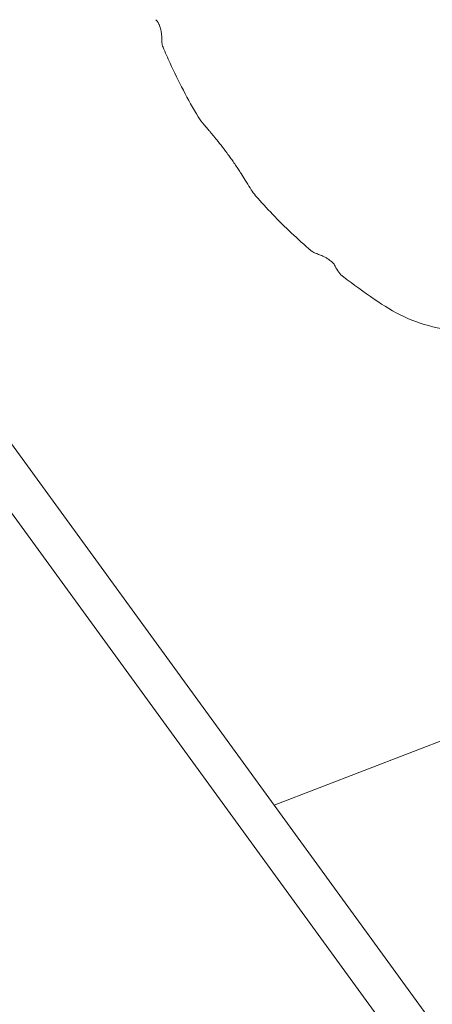
# Model space of a CAD drawing. Units: millimetres. Extents: x -2446 to 9961, y 9787 to 24188.
# Drawn here: x 2593 to 2630, y 14749 to 14836 of the extents above; entities that cross this region are included whole.
import ezdxf

# ---------------------------------------------------------------- set-up
doc = ezdxf.new("R2010")
doc.units = ezdxf.units.MM
doc.styles.get("Standard").update_dxf_attribs({"font": 'arial.ttf'})
doc.dimstyles.new('OLCU', dxfattribs={"dimtxt": 300, "dimasz": 225, "dimexe": 0.18, "dimexo": 0.0625, "dimgap": 80, "dimtad": 1, "dimdec": 0, "dimlfac": 0.1, "dimrnd": 5, "dimzin": 0, "dimdsep": 46, "dimtxsty": 'Standard', "dimcen": 0.09, "dimse1": 1, "dimse2": 1, "dimadec": 0, "dimazin": 0, "dimtfac": 1, "dimtdec": 0, "dimtofl": 0, "dimtmove": 0, "dimatfit": 3, "dimfxl": 1, "dimtolj": 1, "dimtzin": 0, "dimarcsym": 0})

# ---------------------------------------------------------------- blocks, each defined once
blk = doc.blocks.new('*D10')
at = {"color": 0, "lineweight": -2, "transparency": 16777216}
blk.add_line((9758.337, 23758.368), (-1328.419, 23758.368), dxfattribs=at)
at = {"color": 0, "transparency": 16777216}
for points in [[(-1328.419, 23791.701), (-1328.419, 23725.035), (-1528.419, 23758.368)], [(9758.337, 23791.701), (9758.337, 23725.035), (9958.337, 23758.368)]]:
    blk.add_solid(points, dxfattribs=at)
at = {"layer": 'Defpoints', "color": 0, "transparency": 16777216}
for p in [(-1528.419, 23758.368), (9958.337, 15008.32), (-1528.419, 12056.481)]:
    blk.add_point(p, dxfattribs=at)
at = {"color": 0, "transparency": 16777216, "insert": (4214.959, 23991.54), "char_height": 300, "attachment_point": 5}
blk.add_mtext('\\A1;1150', dxfattribs=at)

msp = doc.modelspace()

# ---------------------------------------------------------------- linework, layer by layer
at = {"color": 0, "linetype": 'Continuous', "lineweight": 0}
for p, q in [((2507.243, 14915.359, 1350.729), (2667.387, 14694.941, 1350.729)), ((2664.864, 14692.274, 1350.729), (2570.568, 14822.061, 1350.729)), ((2633.424, 14773.299, 1350.729), (2615.486, 14766.376, 1350.729))]:
    msp.add_line(p, q, dxfattribs=at)
for points, knots in [([(2605.491, 14834.431, 1350.729), (2605.494, 14834.627, 1350.729), (2605.487, 14834.825, 1350.729), (2605.455, 14835.125, 1350.729), (2605.439, 14835.228, 1350.729), (2605.405, 14835.408, 1350.729), (2605.387, 14835.485, 1350.729), (2605.35, 14835.623, 1350.729), (2605.332, 14835.685, 1350.729), (2605.289, 14835.81, 1350.729), (2605.266, 14835.872, 1350.729), (2605.228, 14835.959, 1350.729), (2605.213, 14835.991, 1350.729), (2605.183, 14836.053, 1350.729), (2605.169, 14836.078, 1350.729), (2605.131, 14836.145, 1350.729), (2605.113, 14836.173, 1350.729), (2605.079, 14836.22, 1350.729), (2605.063, 14836.241, 1350.729), (2605.029, 14836.281, 1350.729), (2605.004, 14836.309, 1350.729), (2604.948, 14836.361, 1350.729)], [0, 0, 0, 0, 0.59274, 0.59274, 0.907786, 0.907786, 1.144201, 1.144201, 1.347913, 1.347913, 1.594046, 1.594046, 1.797675, 1.797675, 2.072558, 2.072558, 2.616222, 2.616222, 3.223964, 3.223964, 3.833789, 3.833789, 3.833789, 3.833789]), ([(2605.592, 14833.906, 1350.729), (2605.539, 14834.032, 1350.729), (2605.5, 14834.184, 1350.729), (2605.49, 14834.372, 1350.729), (2605.49, 14834.401, 1350.729), (2605.491, 14834.431, 1350.729)], [0, 0, 0, 0, 0.5757217, 0.5757217, 0.682057, 0.682057, 0.682057, 0.682057]), ([(2608.731, 14827.697, 1350.729), (2607.799, 14829.256, 1350.729), (2606.955, 14830.87, 1350.729), (2605.997, 14832.966, 1350.729), (2605.79, 14833.436, 1350.729), (2605.592, 14833.906, 1350.729)], [0, 0, 0, 0, 5.457937, 5.457937, 7.028699, 7.028699, 7.028699, 7.028699]), ([(2610.21, 14825.859, 1350.729), (2610.083, 14826.012, 1350.729), (2609.964, 14826.153, 1350.729), (2609.789, 14826.359, 1350.729), (2609.728, 14826.431, 1350.729), (2609.58, 14826.605, 1350.729), (2609.497, 14826.703, 1350.729), (2609.186, 14827.073, 1350.729), (2608.998, 14827.298, 1350.729), (2608.803, 14827.582, 1350.729), (2608.766, 14827.638, 1350.729), (2608.731, 14827.697, 1350.729)], [0, 0, 0, 0, 0.823983, 0.823983, 1.304513, 1.304513, 2.025462, 2.025462, 4.193607, 4.193607, 4.709774, 4.709774, 4.709774, 4.709774]), ([(2612.537, 14822.656, 1350.729), (2612.484, 14822.741, 1350.729), (2612.428, 14822.828, 1350.729), (2612.21, 14823.163, 1350.729), (2612.022, 14823.44, 1350.729), (2611.741, 14823.843, 1350.729), (2611.656, 14823.964, 1350.729), (2611.48, 14824.209, 1350.729), (2611.389, 14824.334, 1350.729), (2611.115, 14824.708, 1350.729), (2610.927, 14824.956, 1350.729), (2610.579, 14825.405, 1350.729), (2610.414, 14825.612, 1350.729), (2610.249, 14825.812, 1350.729), (2610.23, 14825.835, 1350.729), (2610.21, 14825.859, 1350.729)], [0, 0, 0, 0, 0.413818, 0.413818, 1.483505, 1.483505, 1.932234, 1.932234, 2.392695, 2.392695, 3.327014, 3.327014, 4.245483, 4.245483, 4.372734, 4.372734, 4.372734, 4.372734]), ([(2613.829, 14820.68, 1350.729), (2613.54, 14821.011, 1350.729), (2613.332, 14821.372, 1350.729), (2612.974, 14821.953, 1350.729), (2612.939, 14822.009, 1350.729), (2612.793, 14822.246, 1350.729), (2612.672, 14822.441, 1350.729), (2612.537, 14822.656, 1350.729)], [0, 0, 0, 0, 3.309226, 3.309226, 3.65666, 3.65666, 4.706999, 4.706999, 4.706999, 4.706999]), ([(2618.763, 14815.777, 1350.729), (2617.589, 14816.794, 1350.729), (2616.436, 14817.883, 1350.729), (2614.824, 14819.566, 1350.729), (2614.32, 14820.117, 1350.729), (2613.829, 14820.68, 1350.729)], [0, 0, 0, 0, 4.783896, 4.783896, 7.029579, 7.029579, 7.029579, 7.029579]), ([(2653.111, 14819.804, 1350.729), (2653.111, 14819.804, 1350.729), (2653.111, 14819.803, 1350.729), (2653.109, 14819.802, 1350.729), (2653.105, 14819.799, 1350.729), (2653.094, 14819.791, 1350.729), (2653.085, 14819.784, 1350.729), (2653.062, 14819.767, 1350.729), (2653.047, 14819.756, 1350.729), (2653.012, 14819.731, 1350.729), (2652.992, 14819.716, 1350.729), (2652.931, 14819.671, 1350.729), (2652.886, 14819.638, 1350.729), (2652.757, 14819.543, 1350.729), (2652.674, 14819.482, 1350.729), (2652.506, 14819.358, 1350.729), (2652.42, 14819.295, 1350.729), (2652.125, 14819.078, 1350.729), (2651.924, 14818.931, 1350.729), (2651.236, 14818.428, 1350.729), (2650.771, 14818.09, 1350.729), (2649.33, 14817.047, 1350.729), (2648.349, 14816.344, 1350.729), (2644.392, 14813.531, 1350.729), (2641.996, 14811.854, 1350.729), (2638.833, 14810.102, 1350.729), (2637.791, 14809.552, 1350.729), (2635.824, 14808.988, 1350.729), (2635.328, 14808.872, 1350.729), (2634.142, 14808.681, 1350.729), (2633.445, 14808.624, 1350.729), (2631.821, 14808.625, 1350.729), (2630.887, 14808.728, 1350.729), (2628.95, 14809.141, 1350.729), (2627.941, 14809.48, 1350.729), (2626.115, 14810.336, 1350.729), (2625.245, 14810.877, 1350.729), (2623.474, 14812.085, 1350.729), (2622.55, 14812.76, 1350.729), (2621.641, 14813.447, 1350.729)], [1.937774, 1.937774, 1.937774, 1.937774, 1.973206, 1.973206, 2.052147, 2.052147, 2.131517, 2.131517, 2.211408, 2.211408, 2.291111, 2.291111, 2.452023, 2.452023, 2.770903, 2.770903, 3.121743, 3.121743, 4.017654, 4.017654, 6.25888, 6.25888, 10.978856, 10.978856, 25.374197, 25.374197, 31.333518, 31.333518, 33.083661, 33.083661, 35.273787, 35.273787, 38.223756, 38.223756, 41.628959, 41.628959, 45.001063, 45.001063, 48.609384, 48.609384, 48.609384, 48.609384]), ([(2619.231, 14815.518, 1350.729), (2619.077, 14815.565, 1350.729), (2618.933, 14815.644, 1350.729), (2618.8, 14815.746, 1350.729), (2618.781, 14815.761, 1350.729), (2618.763, 14815.777, 1350.729)], [0, 0, 0, 0, 0.5829002, 0.5829002, 0.6816576, 0.6816576, 0.6816576, 0.6816576]), ([(2620.899, 14814.406, 1350.729), (2620.869, 14814.473, 1350.729), (2620.85, 14814.505, 1350.729), (2620.819, 14814.556, 1350.729), (2620.802, 14814.581, 1350.729), (2620.752, 14814.645, 1350.729), (2620.724, 14814.681, 1350.729), (2620.623, 14814.779, 1350.729), (2620.597, 14814.802, 1350.729), (2620.526, 14814.864, 1350.729), (2620.474, 14814.907, 1350.729), (2620.366, 14814.986, 1350.729), (2620.311, 14815.024, 1350.729), (2620.178, 14815.109, 1350.729), (2620.097, 14815.156, 1350.729), (2619.885, 14815.269, 1350.729), (2619.748, 14815.331, 1350.729), (2619.486, 14815.436, 1350.729), (2619.359, 14815.479, 1350.729), (2619.232, 14815.518, 1350.729)], [0, 0, 0, 0, 0.589087, 0.589087, 1.332408, 1.332408, 2.061783, 2.061783, 2.247907, 2.247907, 2.488925, 2.488925, 2.702661, 2.702661, 2.979466, 2.979466, 3.428415, 3.428415, 3.82995, 3.82995, 3.82995, 3.82995])]:
    msp.add_open_spline(points, degree=3, knots=knots, dxfattribs=at)
msp.add_open_spline([(2621.641, 14813.447, 1350.729), (2621.328, 14813.684, 1350.729), (2621.079, 14814.014, 1350.729), (2620.901, 14814.403, 1350.729)], degree=3, dxfattribs=at)

# ---------------------------------------------------------------- dimensions: what is measured, and where the dimension line sits
dim = msp.add_linear_dim(base=(-1528.419, 23758.368), p1=(9958.337, 15008.32), p2=(-1528.419, 12056.481), dimstyle='OLCU', override={"dimasz": 200})
dim.commit()
dim.dimension.update_dxf_attribs({"geometry": '*D10', "text_midpoint": (4214.959, 23991.54)})

doc.saveas('drawing.dxf')
